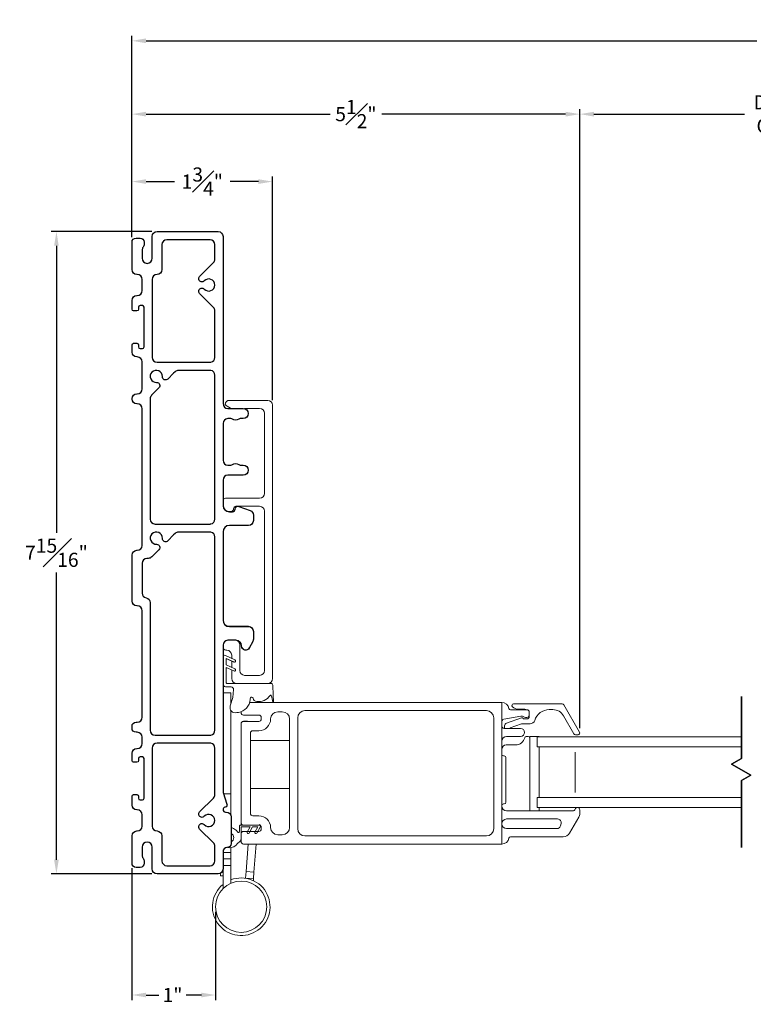
# Model space of a CAD drawing. Extents: x 139 to 156.8, y 22.5 to 66.
# Drawn here: x 139 to 148.1, y 22.9 to 35.1 of the extents above; entities that cross this region are included whole.
import ezdxf

# ---------------------------------------------------------------- set-up
doc = ezdxf.new("R2010")
doc.units = 0
doc.header["$LTSCALE"] = 0.3
doc.header["$MEASUREMENT"] = 0
doc.styles.add('ARCHITECTURAL', font='simplex.shx')
doc.dimstyles.new('DIM-MMSTACKED', dxfattribs={"dimscale": 0, "dimtxt": 0.125, "dimasz": 0.125, "dimexe": 0.063, "dimexo": 0.063, "dimgap": 0.07, "dimtad": 0, "dimtih": 1, "dimtoh": 1, "dimdec": 4, "dimzin": 4, "dimdsep": 46, "dimlunit": 4, "dimtxsty": 'ARCHITECTURAL', "dimcen": 0.02, "dimclrt": 7, "dimadec": 0, "dimazin": 0, "dimtfac": 0.75, "dimtdec": 4, "dimtmove": 2, "dimatfit": 3, "dimfxl": 1, "dimfrac": 1, "dimtolj": 1, "dimtzin": 4, "dimarcsym": 0})

# ---------------------------------------------------------------- blocks, each defined once
blk = doc.blocks.new('*D8')
at = {"color": 0, "lineweight": -2, "ltscale": 3.333333, "transparency": 16777216}
for p, q in [((145.908, 26.342), (145.908, 33.995)), ((151.196, 26.326), (151.196, 33.995)), ((146.083, 33.932), (147.942, 33.932)), ((151.021, 33.932), (149.29, 33.932))]:
    blk.add_line(p, q, dxfattribs=at)
at = {"color": 0, "ltscale": 3.333333, "transparency": 16777216}
for points in [[(146.083, 33.961), (146.083, 33.902), (145.908, 33.932)], [(151.021, 33.961), (151.021, 33.902), (151.196, 33.932)]]:
    blk.add_solid(points, dxfattribs=at)
at = {"layer": 'Defpoints', "color": 0, "ltscale": 3.333333, "transparency": 16777216}
for p in [(151.196, 33.932), (145.908, 26.279), (151.196, 26.263)]:
    blk.add_point(p, dxfattribs=at)
at = {"color": 7, "ltscale": 3.333333, "transparency": 16777216, "insert": (148.616, 34.165), "char_height": 0.175, "attachment_point": 2, "style": 'ARCHITECTURAL'}
blk.add_mtext('\\A1;DAYLIGHT\\POPENING', dxfattribs=at)
blk = doc.blocks.new('*D9')
at = {"color": 0, "lineweight": -2, "ltscale": 3.333333, "transparency": 16777216}
for p, q in [((140.372, 32.551), (140.372, 33.995)), ((145.908, 28.477), (145.908, 33.995)), ((140.547, 33.932), (142.82, 33.932)), ((145.733, 33.932), (143.46, 33.932))]:
    blk.add_line(p, q, dxfattribs=at)
at = {"color": 0, "ltscale": 3.333333, "transparency": 16777216}
for points in [[(140.547, 33.961), (140.547, 33.902), (140.372, 33.932)], [(145.733, 33.961), (145.733, 33.902), (145.908, 33.932)]]:
    blk.add_solid(points, dxfattribs=at)
at = {"layer": 'Defpoints', "color": 0, "ltscale": 3.333333, "transparency": 16777216}
for p in [(140.372, 33.932), (140.372, 32.488), (145.908, 28.414)]:
    blk.add_point(p, dxfattribs=at)
at = {"color": 7, "ltscale": 3.333333, "transparency": 16777216, "insert": (143.14, 33.932), "char_height": 0.175, "attachment_point": 5, "style": 'ARCHITECTURAL'}
blk.add_mtext('\\A1;5{\\H1.000000x;\\S1#2;}"', dxfattribs=at)
blk = doc.blocks.new('*D10')
at = {"color": 0, "lineweight": -2, "ltscale": 3.333333, "transparency": 16777216}
for p, q in [((140.372, 32.555), (140.372, 34.901)), ((140.547, 34.838), (148.096, 34.838)), ((156.602, 34.838), (149.053, 34.838)), ((156.777, 32.555), (156.777, 34.901))]:
    blk.add_line(p, q, dxfattribs=at)
at = {"color": 0, "ltscale": 3.333333, "transparency": 16777216}
for points in [[(140.547, 34.868), (140.547, 34.809), (140.372, 34.838)], [(156.602, 34.868), (156.602, 34.809), (156.777, 34.838)]]:
    blk.add_solid(points, dxfattribs=at)
at = {"layer": 'Defpoints', "color": 0, "ltscale": 3.333333, "transparency": 16777216}
for p in [(156.777, 34.838), (140.372, 32.492), (156.777, 32.492)]:
    blk.add_point(p, dxfattribs=at)
at = {"color": 7, "ltscale": 3.333333, "transparency": 16777216, "insert": (148.575, 34.838), "char_height": 0.175, "attachment_point": 5, "style": 'ARCHITECTURAL'}
blk.add_mtext('\\A1;FRAME\\PWIDTH', dxfattribs=at)
blk = doc.blocks.new('*D11')
at = {"color": 0, "lineweight": -2, "ltscale": 3.333333, "transparency": 16777216}
for p, q in [((140.372, 32.412), (140.372, 33.161)), ((142.11, 30.396), (142.11, 33.161)), ((140.547, 33.098), (140.896, 33.098)), ((141.935, 33.098), (141.586, 33.098))]:
    blk.add_line(p, q, dxfattribs=at)
at = {"color": 0, "ltscale": 3.333333, "transparency": 16777216}
for points in [[(140.547, 33.127), (140.547, 33.069), (140.372, 33.098)], [(141.935, 33.127), (141.935, 33.069), (142.11, 33.098)]]:
    blk.add_solid(points, dxfattribs=at)
at = {"layer": 'Defpoints', "color": 0, "ltscale": 3.333333, "transparency": 16777216}
for p in [(142.11, 33.098), (140.372, 32.349), (142.11, 30.333)]:
    blk.add_point(p, dxfattribs=at)
at = {"color": 7, "ltscale": 3.333333, "transparency": 16777216, "insert": (141.241, 33.098), "char_height": 0.175, "attachment_point": 5, "style": 'ARCHITECTURAL'}
blk.add_mtext('\\A1;1{\\H1.000000x;\\S3#4;}"', dxfattribs=at)
blk = doc.blocks.new('*D12')
at = {"color": 0, "lineweight": -2, "ltscale": 3.333333, "transparency": 16777216}
for p, q in [((140.372, 24.61), (140.372, 22.978)), ((141.406, 24.069), (141.406, 22.978)), ((140.547, 23.041), (140.703, 23.041)), ((141.231, 23.041), (141.043, 23.041))]:
    blk.add_line(p, q, dxfattribs=at)
at = {"color": 0, "ltscale": 3.333333, "transparency": 16777216}
for points in [[(140.547, 23.07), (140.547, 23.012), (140.372, 23.041)], [(141.231, 23.07), (141.231, 23.012), (141.406, 23.041)]]:
    blk.add_solid(points, dxfattribs=at)
at = {"layer": 'Defpoints', "color": 0, "ltscale": 3.333333, "transparency": 16777216}
for p in [(140.372, 24.673), (141.406, 24.132), (141.406, 23.041)]:
    blk.add_point(p, dxfattribs=at)
at = {"color": 7, "ltscale": 3.333333, "transparency": 16777216, "insert": (140.873, 23.041), "char_height": 0.175, "attachment_point": 5, "style": 'ARCHITECTURAL'}
blk.add_mtext('\\A1;1"', dxfattribs=at)
blk = doc.blocks.new('*D16')
at = {"color": 0, "lineweight": -2, "ltscale": 3.333333, "transparency": 16777216}
for p, q in [((140.619, 32.479), (139.375, 32.479)), ((139.438, 32.304), (139.438, 28.754)), ((139.438, 24.714), (139.438, 28.264)), ((140.619, 24.539), (139.375, 24.539))]:
    blk.add_line(p, q, dxfattribs=at)
at = {"color": 0, "ltscale": 3.333333, "transparency": 16777216}
for points in [[(139.409, 32.304), (139.467, 32.304), (139.438, 32.479)], [(139.409, 24.714), (139.467, 24.714), (139.438, 24.539)]]:
    blk.add_solid(points, dxfattribs=at)
at = {"layer": 'Defpoints', "color": 0, "ltscale": 3.333333, "transparency": 16777216}
for p in [(140.682, 32.479), (139.438, 24.539), (140.682, 24.539)]:
    blk.add_point(p, dxfattribs=at)
at = {"color": 7, "ltscale": 3.333333, "transparency": 16777216, "insert": (139.438, 28.509), "char_height": 0.175, "attachment_point": 5, "style": 'ARCHITECTURAL'}
blk.add_mtext('\\A1;7{\\H1.000000x;\\S15#16;}"', dxfattribs=at)
blk = doc.blocks.new('WS')
at = {"color": 7, "linetype": 'Continuous', "lineweight": 0}
for p, q in [((-0.082, 0.181), (-0.05, 0.284)), ((-0.575, 0.041), (-0.586, 0.236)), ((-0.295, 0.205), (-0.295, 0.193)), ((-0.091, 0.083), (-0.082, 0.179)), ((-0.575, 0.041), (-0.575, 0.026)), ((-0.555, 0.006), (-0.006, 0.006)), ((0.01, 0.046), (-0.061, 0.046)), ((0, 0), (0, -0.192)), ((0.04, -0.333), (0.04, 0.016)), ((-0.106, -0.175), (0, -0.225)), ((0, -0.192), (-0.094, -0.148)), ((0, -0.225), (0, -0.303)), ((-0.106, -0.286), (0.008, -0.34)), ((0, -0.303), (-0.094, -0.259)), ((0.032, -0.34), (0.04, -0.333))]:
    blk.add_line(p, q, dxfattribs=at)
for centre, radius, start, end in [((-0.068, -0.076), 0.447, 98.0066, 100.507), ((-0.112, 0.304), 0.0655, 342.5423, 105.997), ((-0.127, 0.197), 0.168, 97.7235, 177.2478), ((-0.581, 0.236), 0.00525, 9.6608, 184.56), ((-0.286, 0.267), 0.291, 185.8409, 202.8787), ((-0.549, 0.157), 0.00661, 214.0168, 324.8338), ((-0.394, 0.052), 0.181, 114.0332, 145.8251), ((-0.388, -0.033), 0.263, 87.7165, 107.706), ((-0.381, 0.18), 0.0495, 7.7775, 85.6118), ((-0.32, 0.188), 0.012, 187.7853, 230.8514), ((-0.315, 0.194), 0.0201, 230.8533, 356.1939), ((-0.073, 0.178), 0.00987, 162.4669, 175.0824), ((-0.555, 0.026), 0.02, 179.4303, 269.9999), ((-0.056, 0.081), 0.0346, 175.7253, 262.0685), ((-0.006, 0), 0.006, 359.9857, 90.0066), ((0.01, 0.016), 0.03, 0.0007, 90.0005), ((-0.1, -0.162), 0.015, 64.9229, 244.9321), ((-0.1, -0.273), 0.015, 64.9229, 244.9321), ((0.02, -0.324), 0.02, 232.0649, 306.0981)]:
    blk.add_arc(centre, radius, start, end, dxfattribs=at)

msp = doc.modelspace()

# ---------------------------------------------------------------- linework, layer by layer
at = {"color": 7, "linetype": 'Continuous', "lineweight": 15}
for p, q in [((141.54741, 30.32024), (141.59023, 30.29551)), ((142.04984, 30.39326), (141.57484, 30.39326)), ((142.10984, 26.95326), (142.10984, 30.33326)), ((141.82773, 26.89326), (142.04984, 26.89326)), ((141.72034, 26.54368), (141.72034, 26.53172)), ((141.84232, 26.65772), (141.82648, 26.65772))]:
    msp.add_line(p, q, dxfattribs=at)
at = {"ltscale": 3.333333}
msp.add_line((141.80069, 26.42372), (141.75034, 26.42372), dxfattribs=at)
at = {"color": 7, "linetype": 'Continuous'}
for points in [[(140.43234, 31.68927), (140.43734, 31.68927, 0.41421356), (140.49734, 31.74927), (140.49734, 31.88927, 0.41421356), (140.43734, 31.94927), (140.43234, 31.94927, -0.41421356), (140.37234, 32.00927), (140.37234, 32.34927, -0.41421356), (140.42234, 32.39927), (140.47234, 32.39927, -0.41421356), (140.52234, 32.34927), (140.52234, 32.32673, -0.15737744), (140.50914, 32.28581, 0.15737744), (140.49734, 32.24927), (140.49734, 32.14927, 1), (140.62234, 32.14927), (140.62234, 32.41927, -0.41421356), (140.68234, 32.47927), (141.43734, 32.47927, -0.41421356), (141.49734, 32.41927), (141.49734, 30.35227, 0.41421356), (141.55734, 30.29227), (141.74684, 30.29227, -1), (141.74684, 30.16727), (141.71079, 30.16727, 0.16909994), (141.69216, 30.16079, -0.34815531), (141.61453, 30.16079, 0.16909994), (141.5959, 30.16727), (141.55734, 30.16727, 0.41421356), (141.49734, 30.10727), (141.49734, 29.65227, 0.41421356), (141.55734, 29.59227), (141.5959, 29.59227, 0.16909994), (141.61453, 29.59876, -0.34815531), (141.69216, 29.59876, 0.16909994), (141.71079, 29.59227), (141.74684, 29.59227, -1), (141.74684, 29.46727), (141.55734, 29.46727, 0.41421356), (141.49734, 29.40727), (141.49734, 29.09627, 0.41421356), (141.57734, 29.01627), (141.61385, 29.01627, 0.41421356), (141.64734, 29.04977, -0.51968699), (141.69221, 29.08127), (141.83271, 29.03058, -0.31606049), (141.87234, 28.97414), (141.87234, 28.90627, -0.41421356), (141.81234, 28.84627), (141.57734, 28.84627, 0.41421356), (141.49734, 28.76627), (141.49734, 27.67627, 0.41421356), (141.57734, 27.59627), (141.81234, 27.59627, -0.41421356), (141.87234, 27.53627), (141.87234, 27.44134, -0.12366089), (141.86522, 27.41299), (141.82141, 27.33127, -0.77989642), (141.72734, 27.3549, 0.41421356), (141.65597, 27.42627), (141.55734, 27.42627, 0.41421356), (141.49734, 27.36627), (141.49734, 25.56015, 0.07825632), (141.49976, 25.54478), (141.54589, 25.40195, -0.42910963), (141.52511, 25.36376), (141.51958, 25.36227, 0.33945426), (141.49734, 25.3333), (141.49734, 25.33227, 0.41421356), (141.52734, 25.30227), (141.53734, 25.30227, -0.41421356), (141.59734, 25.24227), (141.59734, 24.91427, -0.41421356), (141.54734, 24.86427, 0.41421356), (141.49734, 24.81427), (141.49734, 24.59927, -0.41421356), (141.43734, 24.53927), (140.68234, 24.53927, -0.41421356), (140.62234, 24.59927), (140.62234, 24.86927, 1), (140.49734, 24.86927), (140.49734, 24.76927, 0.15737744), (140.50914, 24.73274, -0.15737744), (140.52234, 24.69181), (140.52234, 24.66927, -0.41421356), (140.47234, 24.61927), (140.42234, 24.61927, -0.41421356), (140.37234, 24.66927), (140.37234, 25.00927, -0.41421356), (140.43234, 25.06927), (140.43734, 25.06927, 0.41421356), (140.49734, 25.12927), (140.49734, 25.26927, 0.41421356), (140.43734, 25.32927), (140.43234, 25.32927, -0.41421356), (140.37234, 25.38927), (140.37234, 25.49927, -0.41421356), (140.39234, 25.51927), (140.43234, 25.51927, -0.41421356), (140.45234, 25.49927), (140.45234, 25.47427, 0.41421356), (140.47234, 25.45427), (140.50234, 25.45427, 0.41421356), (140.52234, 25.47427), (140.52234, 25.96427, 0.41421356), (140.50234, 25.98427), (140.47234, 25.98427, 0.41421356), (140.45234, 25.96427), (140.45234, 25.93927, -0.41421356), (140.43234, 25.91927), (140.39234, 25.91927, -0.41421356), (140.37234, 25.93927), (140.37234, 26.02927, -0.41421356), (140.43234, 26.08927), (140.43734, 26.08927, 0.41421356), (140.49734, 26.14927), (140.49734, 26.22927, 0.41421356), (140.43734, 26.28927), (140.42234, 26.28927, -0.41421356), (140.37234, 26.33927), (140.37234, 26.36427, -0.41421356), (140.42234, 26.41427), (140.43734, 26.41427, 0.41421356), (140.49734, 26.47427), (140.49734, 27.79177, 0.41421356), (140.43734, 27.85177), (140.43234, 27.85177, -0.41421356), (140.37234, 27.91177), (140.37234, 28.47927, -0.41421356), (140.43234, 28.53927), (140.43734, 28.53927, 0.41421356), (140.49734, 28.59927), (140.49734, 30.28927, 0.41421356), (140.43734, 30.34927), (140.43234, 30.34927, -0.41421356), (140.37234, 30.40927), (140.37234, 30.41427, -0.41421356), (140.43234, 30.47427), (140.43734, 30.47427, 0.41421356), (140.49734, 30.53427), (140.49734, 30.86927, 0.41421356), (140.43734, 30.92927), (140.43234, 30.92927, -0.41421356), (140.37234, 30.98927), (140.37234, 31.07927, -0.41421356), (140.39234, 31.09927), (140.43234, 31.09927, -0.41421356), (140.45234, 31.07927), (140.45234, 31.05427, 0.41421356), (140.47234, 31.03427), (140.50234, 31.03427, 0.41421356), (140.52234, 31.05427), (140.52234, 31.54427, 0.41421356), (140.50234, 31.56427), (140.47234, 31.56427, 0.41421356), (140.45234, 31.54427), (140.45234, 31.51927, -0.41421356), (140.43234, 31.49927), (140.39234, 31.49927, -0.41421356), (140.37234, 31.51927), (140.37234, 31.62927, -0.41421356)], [(140.74234, 32.31927), (140.74234, 32.00927, -0.41421356), (140.68234, 31.94927, 0.41421356), (140.62234, 31.88927), (140.62234, 30.92427, 0.41421356), (140.68234, 30.86427), (140.88734, 30.86427), (141.33734, 30.86427, 0.04188649), (141.34734, 30.86511, 0.36597738), (141.39734, 30.92427), (141.39734, 31.49933, 0.19891237), (141.37977, 31.54176), (141.20876, 31.71277, -1.01890134), (141.26636, 31.76826, 2.54813737), (141.26636, 31.87028, -1.01890134), (141.20876, 31.92577), (141.37977, 32.09679, 0.19891237), (141.39734, 32.13922), (141.39734, 32.31927, 0.41421356), (141.33734, 32.37927), (140.80234, 32.37927, 0.41421356)], [(140.74729, 30.68647, 2.54813737), (140.67515, 30.61433, -0.68180595), (140.70493, 30.54607), (140.61492, 30.45605, 0.19891237), (140.59734, 30.41363), (140.59734, 28.92427, 0.41421356), (140.65734, 28.86427), (140.88734, 28.86427), (141.33734, 28.86427, 0.04188649), (141.34734, 28.86511, 0.36597738), (141.39734, 28.92427), (141.39734, 30.70427, 0.36597738), (141.34734, 30.76343, 0.04188649), (141.33734, 30.76427), (140.94799, 30.76427, 0.19891237), (140.90556, 30.7467), (140.88734, 30.72848), (140.81555, 30.65668, -0.68180595)], [(140.74729, 28.68647, 2.54813737), (140.67515, 28.61433, -0.68180595), (140.70493, 28.54607), (140.61571, 28.45685, -0.19891237), (140.57328, 28.43927), (140.55734, 28.43927, 0.41421356), (140.49734, 28.37927), (140.49734, 28.0101, 0.36597738), (140.54734, 27.95093, -0.36597738), (140.59734, 27.89177), (140.59734, 26.31427, 0.41421356), (140.65734, 26.25427), (140.88734, 26.25427), (141.33734, 26.25427, 0.04188649), (141.34734, 26.25511, 0.36597738), (141.39734, 26.31427), (141.39734, 28.70427, 0.36597738), (141.34734, 28.76343, 0.04188649), (141.33734, 28.76427), (140.94799, 28.76427, 0.19891237), (140.90556, 28.7467), (140.88734, 28.72848), (140.81555, 28.65668, -0.68180595)], [(140.68234, 25.06927, -0.41421356), (140.74234, 25.00927), (140.74234, 24.69927, 0.41421356), (140.80234, 24.63927), (141.33734, 24.63927, 0.41421356), (141.39734, 24.69927), (141.39734, 24.87933, 0.19891237), (141.37977, 24.92176), (141.20876, 25.09277, -1.01890134), (141.26636, 25.14826, 2.54813737), (141.26636, 25.25028, -1.01890134), (141.20876, 25.30577), (141.37977, 25.47679, 0.19891237), (141.39734, 25.51922), (141.39734, 26.09427, 0.36597738), (141.34734, 26.15343, 0.04188649), (141.33734, 26.15427), (140.88734, 26.15427), (140.68234, 26.15427, 0.41421356), (140.62234, 26.09427), (140.62234, 25.12927, 0.41421356)]]:
    msp.add_lwpolyline(points, format="xyb", close=True, dxfattribs=at)
at = {"color": 7, "linetype": 'Continuous', "lineweight": 15}
for points in [[(141.49544, 30.43751), (141.49734, 30.43751), (141.49734, 30.42251)], [(141.60484, 27.17074), (141.60484, 27.09274)], [(141.49734, 26.77549), (141.59534, 26.77549), (141.59534, 26.64164)], [(141.59534, 26.55847), (141.59534, 25.52963)], [(144.94334, 26.65772), (144.94334, 24.90772)], [(141.83534, 26.18672), (142.32034, 26.18672)], [(147.90745, 26.10772), (145.38084, 26.10772), (145.38084, 26.23272), (147.90745, 26.23272)], [(145.40666, 26.10772), (145.40666, 25.48272)], [(145.84959, 25.54522), (145.84959, 26.04522)], [(141.83534, 25.59617), (142.32034, 25.59617)], [(141.5057, 25.52963), (141.59534, 25.52963), (141.59534, 25.26087)], [(147.90745, 25.48272), (145.38084, 25.48272), (145.38084, 25.35772), (147.90745, 25.35772)], [(145.40666, 25.35772), (145.40666, 25.31772)], [(141.72034, 25.17172), (141.72034, 25.14172)], [(141.59534, 24.86341), (141.59534, 24.80192), (141.59534, 24.72292), (141.59534, 24.64392), (141.59534, 24.42232)], [(141.77614, 24.48433), (141.77636, 24.48743), (141.7822, 24.56722), (141.80708, 24.90772)], [(141.87228, 24.45531), (141.8741, 24.48029), (141.87993, 24.56007), (141.90534, 24.90772)], [(141.59534, 24.80192), (141.49734, 24.80192)], [(141.59534, 24.72292), (141.49734, 24.72292)], [(141.49734, 24.64392), (141.59534, 24.64392)], [(141.49734, 24.60251), (141.49734, 24.35501)], [(141.46609, 24.54985), (141.46609, 24.51251), (141.49734, 24.51251)], [(141.77636, 24.48743), (141.8741, 24.48029)], [(141.7822, 24.56722), (141.87993, 24.56007)]]:
    msp.add_lwpolyline(points, dxfattribs=at)
for points in [[(141.76346, 30.29326), (141.94984, 30.29326, -0.41421356), (142.00984, 30.23326), (142.00984, 29.24326, -0.41421356), (141.94984, 29.18326), (141.52734, 29.18326, 0.41421356), (141.49734, 29.15326)], [(141.49734, 29.08326, 0.38311008), (141.56694, 29.02076), (141.59734, 29.02076, 0.41421356), (141.62734, 29.05076), (141.62734, 29.05326, -0.41421356), (141.65734, 29.08326), (141.94984, 29.08326, -0.41421356), (142.00984, 29.02326), (142.00984, 27.05326, -0.41421356), (141.94984, 26.99326), (141.76484, 26.99326, -0.41421356), (141.70484, 27.05326), (141.70484, 27.36826, 0.41421356), (141.64484, 27.42826), (141.54484, 27.42826)], [(141.54516, 27.42826, -0.05116463), (141.55734, 27.42951), (141.65597, 27.42951, -0.41421356), (141.72734, 27.35814, 0.77989642), (141.82141, 27.33451), (141.86522, 27.41623, 0.12366089), (141.87234, 27.44458), (141.87234, 27.53951, 0.41421356), (141.81234, 27.59951), (141.57734, 27.59951, -0.41421356), (141.49734, 27.67951)], [(141.49734, 27.3266, 0.2324384), (141.54484, 27.30326, -0.41421356), (141.60484, 27.24326), (141.60484, 27.20386)], [(141.49734, 27.23269), (141.50556, 27.23942, -0.33475695), (141.52964, 27.23904), (141.64372, 27.18567, -1), (141.63104, 27.15849), (141.53734, 27.20233), (141.53734, 27.12432), (141.64372, 27.07456, -1), (141.63104, 27.04737), (141.53734, 27.09122), (141.53734, 26.89926, 0.41421356), (141.54334, 26.89326), (141.82773, 26.89326)], [(141.60484, 27.05963), (141.60484, 26.95326, 0.41421356), (141.66484, 26.89326)], [(144.94334, 26.42075, -0.36463347), (144.9682, 26.45031), (145.18079, 26.48728, -0.04307431), (145.18593, 26.48772), (145.19956, 26.48772, -0.19891237), (145.21456, 26.48151, 0.19891237), (145.23577, 26.47272), (145.25334, 26.47272, 0.41421356), (145.28334, 26.50272), (145.28334, 26.53772, 0.41421356), (145.25334, 26.56772), (145.05151, 26.56772, -0.36162149), (145.03184, 26.58408, 0.36162149), (144.94334, 26.65772), (141.82648, 26.65772)], [(145.0464, 26.33772, 0.04896906), (145.04801, 26.34437), (145.18849, 26.39421), (145.29334, 26.39421, 0.32958879), (145.35071, 26.43663, -0.32958879), (145.52999, 26.56921), (145.57611, 26.56921, -0.26794919), (145.70602, 26.49421), (145.83592, 26.26921, 0.26794919), (145.85324, 26.25921), (145.88788, 26.25921, 0.57735027), (145.9052, 26.28921), (145.7089, 26.62921, 0.26794919), (145.69158, 26.63921), (145.08891, 26.63921, 0.66817864), (145.07476, 26.60507), (145.07633, 26.6035, 0.19891237), (145.14704, 26.57421), (145.22834, 26.57421, -0.12342429), (145.25429, 26.56771)], [(141.80069, 26.42372), (141.94034, 26.42372, 0.41421356), (141.97034, 26.45372), (141.97034, 26.47172, 0.41421356), (141.94034, 26.50172), (141.75034, 26.50172)], [(144.98028, 26.33772, -0.08380532), (144.97834, 26.34921), (144.97834, 26.36921, -0.31753959), (145.00164, 26.4022), (145.18729, 26.46806, -0.44030051), (145.21334, 26.45421), (145.25334, 26.45421, 0.41421356), (145.28334, 26.48421)], [(141.72085, 26.39924, 0.04629888), (141.72034, 26.39372), (141.72034, 25.17172, 0.41421356), (141.75034, 25.14172), (141.94034, 25.14172, -0.41421356), (141.97034, 25.11172), (141.97034, 25.09372, -0.41421356), (141.94034, 25.06372), (141.75034, 25.06372, 0.41421356), (141.72034, 25.03372), (141.72034, 24.93772, 0.41421356), (141.75034, 24.90772), (144.94334, 24.90772, 0.36162149), (145.03184, 24.98136, -0.36162149), (145.05151, 24.99772), (145.70422, 24.99772, 0.26794919), (145.78216, 25.04272), (145.8954, 25.23885, 0.1316525), (145.90745, 25.28385), (145.90745, 25.32872, 0.41421356), (145.87845, 25.35772)], [(144.94334, 26.36772, 0.41421356), (144.97334, 26.33772), (145.17531, 26.33772, -1), (145.17531, 26.23772), (145.00334, 26.23772, 0.41421356), (144.94334, 26.17772)], [(145.28855, 26.21772, 0.41421356), (145.26855, 26.23772), (145.24625, 26.23772, 0.35285987), (145.22671, 26.22197, -0.35285987), (145.11599, 26.13272), (144.99846, 26.13272, 0.41421356), (144.94334, 26.0776)], [(145.40666, 26.23272), (145.40666, 26.23772), (145.28855, 26.23772), (145.28833, 25.31772, 0.02235846), (145.28855, 25.32262)], [(144.94334, 25.38398, -0.41421356), (144.96334, 25.40398), (144.97334, 25.40398, 0.41421356), (144.99334, 25.42398), (144.99334, 25.97646, 0.41421356), (144.97334, 25.99646), (144.96334, 25.99646, -0.41421356), (144.94334, 26.01646)], [(145.87645, 25.35772, 0.3211324), (145.849, 25.33806, -0.3211324), (145.8206, 25.31772), (145.00334, 25.31772, -0.41421356), (144.94334, 25.37772)], [(141.67965, 25.0556, 0.74377231), (141.70034, 25.06181), (141.70034, 25.13172, -0.41421356), (141.71034, 25.14172), (141.95034, 25.14172), (141.95034, 25.15072), (141.95885, 25.13698, -0.28284018), (141.95888, 25.12651), (141.91474, 25.04334, -0.99989807), (141.89266, 25.05505), (141.92802, 25.12172), (141.86034, 25.12172), (141.81875, 25.04334, -0.99992306), (141.79667, 25.05505), (141.83203, 25.12172), (141.72034, 25.12172), (141.72034, 24.97433, -0.18843278), (141.70778, 24.9445), (141.6731, 24.90882, -0.30528829), (141.53999, 24.86697)], [(141.67965, 25.0556, 0.07801347), (141.65353, 25.08425, 0.12541034), (141.59734, 25.10972)], [(141.59734, 24.93631, 0.65463128), (141.59734, 25.03713)], [(141.49734, 24.4083, 12.49753675), (141.59534, 24.465)]]:
    msp.add_lwpolyline(points, format="xyb", dxfattribs=at)
at = {"color": 8, "linetype": 'Continuous'}
for points in [[(147.90745, 25.96717), (147.90745, 26.73234)], [(147.78294, 25.89529), (147.90745, 25.96717), (147.78294, 25.89529), (148.02163, 25.75748)], [(147.90745, 25.69156), (148.02163, 25.75748)], [(147.90745, 25.69156), (147.90745, 24.86327)]]:
    msp.add_lwpolyline(points, close=True, dxfattribs=at)
at = {"color": 7, "linetype": 'Continuous', "lineweight": 15}
for points in [[(142.08534, 26.45372, -0.41421356), (141.94034, 26.30872), (141.86534, 26.30872, 0.41421356), (141.83534, 26.27872), (141.83534, 25.28672, 0.41421356), (141.86534, 25.25672), (141.94034, 25.25672, -0.41421356), (142.08534, 25.11172, 0.41421356), (142.17434, 25.02272), (142.23034, 25.02272, 0.41421356), (142.32034, 25.11272), (142.32034, 26.45272, 0.41421356), (142.23034, 26.54272), (142.17434, 26.54272, 0.41421356)], [(144.84334, 25.09772), (144.84334, 26.46772, 0.41421356), (144.75334, 26.55772), (142.51034, 26.55772, 0.41421356), (142.42034, 26.46772), (142.42034, 25.09772, 0.41421356), (142.51034, 25.00772), (144.75334, 25.00772, 0.41421356)], [(145.62528, 25.09772, 0.33945432), (145.66875, 25.13107), (145.67679, 25.16107, 0.49314535), (145.63332, 25.21772), (145.00334, 25.21772, 0.41421356), (144.94334, 25.15772, 0.41421356), (145.00334, 25.09772)]]:
    msp.add_lwpolyline(points, format="xyb", close=True, dxfattribs=at)
msp.add_circle((141.72234, 24.13242), 0.3165, dxfattribs=at)
for centre, radius, start, end in [((141.57484, 30.34326), 0.05, 90, 180), ((141.57741, 30.3722), 0.06, 208.832995, 240), ((142.04984, 30.33326), 0.06, 0, 90), ((142.04984, 26.95326), 0.06, 270, 360), ((141.75034, 26.53172), 0.03, 180, 270), ((141.75034, 26.39372), 0.03, 90, 180)]:
    msp.add_arc(centre, radius, start, end, dxfattribs=at)

# ---------------------------------------------------------------- block references
at = {"rotation": 180}
msp.add_blockref('WS', (141.53734, 26.89926), dxfattribs=at)

# ---------------------------------------------------------------- dimensions: what is measured, and where the dimension line sits
at = {"ltscale": 3.333333}
dim = msp.add_linear_dim(base=(156.77672, 34.83844), p1=(140.37234, 32.49233), p2=(156.77672, 32.49233), text='FRAME\\PWIDTH', dimstyle='DIM-MMSTACKED', override={"dimscale": 1, "dimtxt": 0.175, "dimasz": 0.175, "dimdec": 3, "dimpost": '\\X', "dimtfac": 1, "dimtmove": 0, "dimtzin": 0}, dxfattribs=at)
dim.commit()
dim.dimension.update_dxf_attribs({"geometry": '*D10', "text_midpoint": (148.57453, 34.83844)})
for base, p1, p2, picture, middle in [((140.37234, 33.93162), (145.90788, 28.41439), (140.37234, 32.4877), '*D9', (143.14011, 33.93162)), ((142.1098443059, 33.0981536806), (140.3723443059, 32.3492736946), (142.1098443059, 30.3332620206), '*D11', (141.2410943059, 33.0981536806))]:
    dim = msp.add_linear_dim(base=base, p1=p1, p2=p2, dimstyle='DIM-MMSTACKED', override={"dimscale": 1, "dimtxt": 0.175, "dimasz": 0.175, "dimdec": 3, "dimpost": '\\X', "dimtfac": 1, "dimtmove": 0, "dimtzin": 0}, dxfattribs=at)
    dim.commit()
    dim.dimension.update_dxf_attribs({"geometry": picture, "text_midpoint": middle})
dim = msp.add_linear_dim(base=(151.19569, 33.93162), p1=(145.90788, 26.27917), p2=(151.19569, 26.26324), text='DAYLIGHT\\POPENING', dimstyle='DIM-MMSTACKED', override={"dimscale": 1, "dimtxt": 0.175, "dimasz": 0.175, "dimdec": 3, "dimpost": '\\X', "dimtfac": 1, "dimtzin": 0}, dxfattribs=at)
dim.commit()
dim.dimension.update_dxf_attribs({"geometry": '*D8', "text_midpoint": (148.61609, 33.93162), "dimtype": 160})
dim = msp.add_linear_dim(base=(139.43812, 24.53927), p1=(140.68234, 32.47927), p2=(140.68234, 24.53927), angle=90, dimstyle='DIM-MMSTACKED', override={"dimscale": 1, "dimtxt": 0.175, "dimasz": 0.175, "dimpost": '\\X', "dimtfac": 1, "dimtmove": 0, "dimtzin": 0}, dxfattribs=at)
dim.commit()
dim.dimension.update_dxf_attribs({"geometry": '*D16', "text_midpoint": (139.43812, 28.50927)})
dim = msp.add_linear_dim(base=(141.4058443059, 23.0410122489), p1=(140.3723443059, 24.6725120206), p2=(141.4058443059, 24.132421689), dimstyle='DIM-MMSTACKED', override={"dimscale": 1, "dimtxt": 0.175, "dimasz": 0.175, "dimdec": 3, "dimpost": '\\X', "dimtfac": 1, "dimtmove": 0, "dimtzin": 0}, dxfattribs=at)
dim.commit()
dim.dimension.update_dxf_attribs({"geometry": '*D12', "text_midpoint": (140.8725503396, 23.0410122489), "dimtype": 160})

doc.saveas('drawing.dxf')
